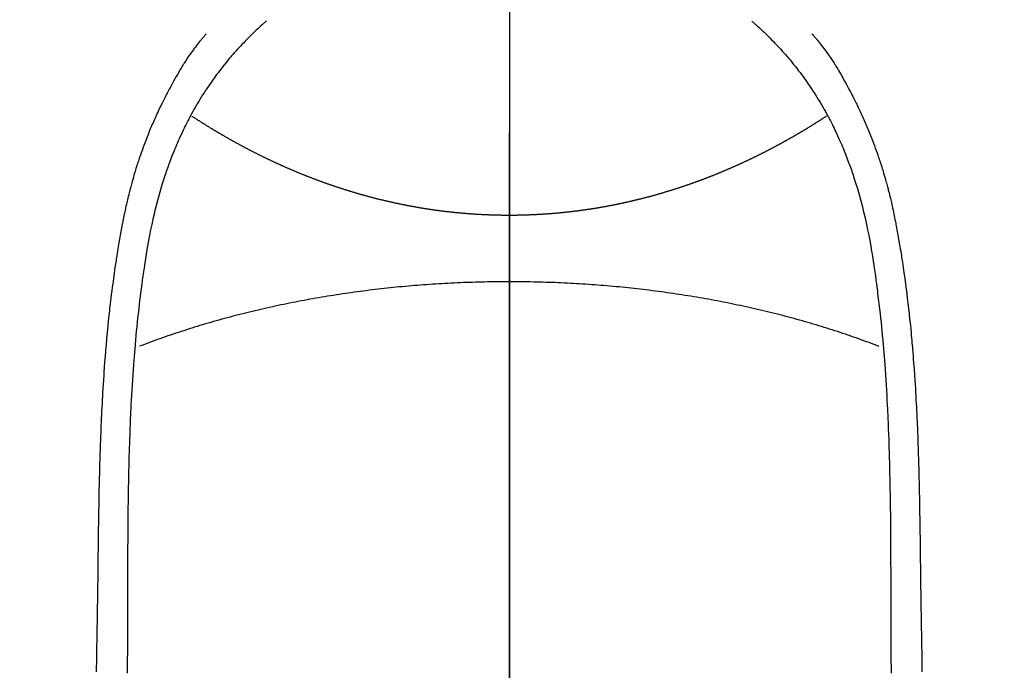
# Model space of a CAD drawing. Extents: x 0 to 26473, y -11033 to -2163.
# Drawn here: x 17466 to 17497, y -4052 to -4031 of the extents above; entities that cross this region are included whole.
import ezdxf

# ---------------------------------------------------------------- set-up
doc = ezdxf.new("R2010")
doc.units = 0
doc.header["$LTSCALE"] = 50
doc.header["$MEASUREMENT"] = 0
doc.linetypes.add('CENTER', pattern=[2, 1.25, -0.25, 0.25, -0.25])
doc.linetypes.add('CENTER2', pattern=[1.125, 0.75, -0.125, 0.125, -0.125])
doc.layers.get('0').update_dxf_attribs({"linetype": 'CONTINUOUS'})
for name, color, linetype in [('150-機器', 8, 'CONTINUOUS'), ('160-文字', 254, 'CONTINUOUS'), ('166-寸法B', 11, 'CONTINUOUS')]:
    doc.layers.add(name, color=color, linetype=linetype)
doc.styles.add('KH001', font='txt')
doc.dimstyles.new('KH1xx030', dxfattribs={"dimscale": 30, "dimtxt": 2, "dimasz": 0.6, "dimexe": 0.3, "dimexo": 1.2, "dimgap": 0.5, "dimtad": 3, "dimdec": 1, "dimdsep": 46, "dimlunit": 6, "dimtxsty": 'KH001', "dimblk": 'DOT', "dimcen": 1, "dimdle": 1, "dimclrd": 256, "dimclre": 256, "dimclrt": 256, "dimadec": 0, "dimazin": 0, "dimtfac": 1, "dimtdec": 1, "dimtix": 1, "dimtmove": 2, "dimatfit": 3, "dimldrblk": 'CLOSEDBLANK', "dimfxl": 1, "dimtolj": 1, "dimtzin": 0, "dimlwd": -1, "dimlwe": -1, "dimarcsym": 0})

# ---------------------------------------------------------------- blocks, each defined once
blk = doc.blocks.new('F402_H')
at = {"layer": '150-機器', "color": 161, "linetype": 'CENTER2'}
blk.add_line((0, 136.026), (0, -355.416), dxfattribs=at)
at = {"layer": '150-機器', "color": 13, "linetype": 'Continuous'}
for points in [[(-7.668, -29.198), (-7.683, -29.211), (-7.699, -29.225), (-7.714, -29.239), (-7.73, -29.253), (-7.75, -29.27), (-7.769, -29.288), (-7.789, -29.306), (-7.809, -29.323), (-7.855, -29.364), (-7.9, -29.406), (-7.944, -29.447), (-7.989, -29.489), (-8.023, -29.521), (-8.057, -29.554), (-8.091, -29.586), (-8.124, -29.619), (-8.182, -29.675), (-8.24, -29.732), (-8.296, -29.79), (-8.353, -29.848), (-8.398, -29.895), (-8.443, -29.942), (-8.488, -29.99), (-8.532, -30.038), (-8.584, -30.093), (-8.635, -30.149), (-8.685, -30.206), (-8.735, -30.263), (-8.771, -30.305), (-8.807, -30.347), (-8.842, -30.389), (-8.877, -30.432), (-8.934, -30.5), (-8.991, -30.57), (-9.047, -30.64), (-9.102, -30.71), (-9.149, -30.772), (-9.197, -30.834), (-9.243, -30.896), (-9.289, -30.959), (-9.322, -31.004), (-9.355, -31.05), (-9.387, -31.095), (-9.419, -31.141), (-9.456, -31.194), (-9.492, -31.247), (-9.528, -31.301), (-9.565, -31.354), (-9.572, -31.365), (-9.579, -31.375), (-9.586, -31.386), (-9.594, -31.397), (-9.639, -31.466), (-9.684, -31.537), (-9.728, -31.607), (-9.771, -31.678), (-9.799, -31.724), (-9.827, -31.771), (-9.854, -31.817), (-9.882, -31.864), (-9.92, -31.93), (-9.959, -31.997), (-9.996, -32.064), (-10.033, -32.132), (-10.048, -32.159), (-10.062, -32.186), (-10.077, -32.214), (-10.091, -32.241), (-10.123, -32.301), (-10.154, -32.361), (-10.185, -32.421), (-10.216, -32.481), (-10.244, -32.537), (-10.271, -32.593), (-10.298, -32.649), (-10.325, -32.706), (-10.358, -32.777), (-10.391, -32.849), (-10.424, -32.921), (-10.456, -32.994), (-10.483, -33.056), (-10.51, -33.119), (-10.537, -33.181), (-10.563, -33.244), (-10.587, -33.301), (-10.61, -33.359), (-10.633, -33.416), (-10.656, -33.473), (-10.678, -33.53), (-10.699, -33.587), (-10.72, -33.644), (-10.741, -33.701), (-10.76, -33.753), (-10.779, -33.806), (-10.798, -33.859), (-10.816, -33.911), (-10.834, -33.964), (-10.852, -34.016), (-10.87, -34.068), (-10.887, -34.121), (-10.908, -34.186), (-10.93, -34.252), (-10.95, -34.318), (-10.971, -34.384), (-11.006, -34.5), (-11.04, -34.615), (-11.072, -34.731), (-11.104, -34.848), (-11.135, -34.962), (-11.164, -35.076), (-11.193, -35.19), (-11.22, -35.305), (-11.259, -35.471), (-11.295, -35.639), (-11.33, -35.806), (-11.364, -35.974), (-11.385, -36.088), (-11.406, -36.202), (-11.427, -36.316), (-11.446, -36.43), (-11.47, -36.573), (-11.493, -36.716), (-11.515, -36.859), (-11.536, -37.002), (-11.555, -37.133), (-11.574, -37.264), (-11.592, -37.395), (-11.61, -37.527), (-11.619, -37.599), (-11.629, -37.672), (-11.638, -37.744), (-11.647, -37.817), (-11.667, -37.979), (-11.686, -38.141), (-11.705, -38.302), (-11.724, -38.464), (-11.739, -38.601), (-11.753, -38.738), (-11.767, -38.875), (-11.781, -39.012), (-11.794, -39.15), (-11.806, -39.289), (-11.819, -39.428), (-11.83, -39.566), (-11.841, -39.691), (-11.85, -39.815), (-11.86, -39.94), (-11.869, -40.064), (-11.881, -40.226), (-11.893, -40.387), (-11.904, -40.549), (-11.914, -40.71), (-11.924, -40.872), (-11.933, -41.034), (-11.942, -41.196), (-11.95, -41.358), (-11.955, -41.459), (-11.96, -41.561), (-11.965, -41.663), (-11.97, -41.765), (-11.977, -41.933), (-11.984, -42.101), (-11.99, -42.269), (-11.996, -42.437), (-12, -42.569), (-12.005, -42.701), (-12.009, -42.833), (-12.013, -42.965), (-12.02, -43.222), (-12.026, -43.478), (-12.031, -43.734), (-12.036, -43.991), (-12.039, -44.195), (-12.042, -44.399), (-12.045, -44.603), (-12.048, -44.807), (-12.049, -44.959), (-12.051, -45.111), (-12.052, -45.262), (-12.053, -45.414), (-12.054, -45.633), (-12.055, -45.853), (-12.056, -46.073), (-12.057, -46.292), (-12.057, -46.412), (-12.058, -46.531), (-12.058, -46.65), (-12.059, -46.769), (-12.059, -46.867), (-12.059, -46.966), (-12.059, -47.064), (-12.059, -47.162), (-12.059, -47.291), (-12.059, -47.421), (-12.059, -47.55), (-12.06, -47.679), (-12.06, -47.871), (-12.061, -48.062), (-12.061, -48.254), (-12.062, -48.446), (-12.062, -48.488), (-12.062, -48.531), (-12.062, -48.573), (-12.062, -48.615), (-12.062, -48.882), (-12.064, -49.149), (-12.066, -49.416), (-12.069, -49.684), (-12.07, -49.828)], [(7.666, -29.198), (7.682, -29.211), (7.697, -29.225), (7.713, -29.239), (7.728, -29.252), (7.748, -29.27), (7.768, -29.288), (7.788, -29.305), (7.808, -29.323), (7.853, -29.364), (7.898, -29.405), (7.943, -29.447), (7.987, -29.489), (8.022, -29.521), (8.056, -29.553), (8.089, -29.586), (8.123, -29.618), (8.181, -29.675), (8.238, -29.732), (8.295, -29.79), (8.351, -29.848), (8.397, -29.895), (8.442, -29.942), (8.487, -29.99), (8.531, -30.037), (8.582, -30.093), (8.633, -30.149), (8.684, -30.206), (8.733, -30.263), (8.769, -30.305), (8.805, -30.347), (8.841, -30.389), (8.876, -30.431), (8.933, -30.5), (8.989, -30.57), (9.045, -30.639), (9.1, -30.71), (9.148, -30.771), (9.195, -30.833), (9.242, -30.896), (9.288, -30.959), (9.321, -31.004), (9.353, -31.049), (9.386, -31.095), (9.418, -31.14), (9.454, -31.194), (9.491, -31.247), (9.527, -31.3), (9.563, -31.354), (9.571, -31.365), (9.578, -31.375), (9.585, -31.386), (9.592, -31.397), (9.638, -31.466), (9.682, -31.536), (9.726, -31.607), (9.77, -31.678), (9.798, -31.724), (9.825, -31.77), (9.853, -31.817), (9.88, -31.863), (9.919, -31.93), (9.957, -31.997), (9.995, -32.064), (10.032, -32.132), (10.047, -32.159), (10.061, -32.186), (10.075, -32.213), (10.09, -32.24), (10.121, -32.3), (10.153, -32.36), (10.184, -32.42), (10.215, -32.481), (10.242, -32.537), (10.27, -32.593), (10.297, -32.649), (10.323, -32.705), (10.357, -32.777), (10.39, -32.849), (10.423, -32.921), (10.455, -32.993), (10.482, -33.056), (10.509, -33.118), (10.535, -33.181), (10.562, -33.244), (10.585, -33.301), (10.609, -33.358), (10.632, -33.416), (10.654, -33.473), (10.676, -33.53), (10.698, -33.587), (10.719, -33.644), (10.74, -33.701), (10.759, -33.753), (10.778, -33.806), (10.797, -33.858), (10.815, -33.911), (10.833, -33.963), (10.851, -34.016), (10.868, -34.068), (10.886, -34.12), (10.907, -34.186), (10.928, -34.252), (10.949, -34.318), (10.97, -34.384), (11.004, -34.499), (11.038, -34.615), (11.071, -34.731), (11.103, -34.848), (11.133, -34.961), (11.163, -35.075), (11.191, -35.19), (11.219, -35.304), (11.257, -35.471), (11.294, -35.638), (11.329, -35.806), (11.362, -35.974), (11.384, -36.087), (11.405, -36.201), (11.426, -36.315), (11.445, -36.429), (11.469, -36.572), (11.492, -36.715), (11.514, -36.859), (11.535, -37.002), (11.554, -37.133), (11.573, -37.264), (11.591, -37.395), (11.609, -37.526), (11.618, -37.599), (11.628, -37.672), (11.637, -37.744), (11.646, -37.817), (11.666, -37.978), (11.685, -38.14), (11.704, -38.302), (11.723, -38.464), (11.737, -38.601), (11.752, -38.738), (11.766, -38.875), (11.779, -39.012), (11.793, -39.15), (11.805, -39.289), (11.817, -39.427), (11.829, -39.566), (11.839, -39.69), (11.849, -39.815), (11.859, -39.939), (11.868, -40.064), (11.88, -40.225), (11.892, -40.387), (11.903, -40.548), (11.913, -40.71), (11.923, -40.872), (11.932, -41.034), (11.941, -41.195), (11.949, -41.357), (11.954, -41.459), (11.959, -41.561), (11.964, -41.662), (11.969, -41.764), (11.976, -41.932), (11.983, -42.1), (11.989, -42.268), (11.995, -42.436), (11.999, -42.569), (12.004, -42.701), (12.008, -42.833), (12.012, -42.965), (12.019, -43.221), (12.025, -43.478), (12.03, -43.734), (12.035, -43.99), (12.038, -44.194), (12.041, -44.399), (12.044, -44.603), (12.047, -44.807), (12.048, -44.959), (12.05, -45.11), (12.051, -45.262), (12.052, -45.414), (12.053, -45.633), (12.054, -45.853), (12.055, -46.073), (12.056, -46.292), (12.056, -46.411), (12.057, -46.531), (12.057, -46.65), (12.058, -46.769), (12.058, -46.867), (12.058, -46.965), (12.058, -47.064), (12.058, -47.162), (12.058, -47.291), (12.058, -47.42), (12.058, -47.549), (12.059, -47.679), (12.059, -47.87), (12.06, -48.062), (12.06, -48.254), (12.061, -48.445), (12.061, -48.488), (12.061, -48.53), (12.061, -48.573), (12.061, -48.615), (12.061, -48.882), (12.063, -49.149), (12.065, -49.416), (12.068, -49.683), (12.069, -49.828)], [(-9.571, -29.603), (-9.582, -29.615), (-9.593, -29.628), (-9.604, -29.641), (-9.616, -29.654), (-9.634, -29.675), (-9.652, -29.697), (-9.67, -29.719), (-9.688, -29.74), (-9.703, -29.758), (-9.717, -29.775), (-9.731, -29.792), (-9.745, -29.809), (-9.779, -29.85), (-9.812, -29.892), (-9.845, -29.934), (-9.878, -29.976), (-9.914, -30.023), (-9.95, -30.07), (-9.985, -30.117), (-10.02, -30.165), (-10.085, -30.256), (-10.148, -30.348), (-10.209, -30.44), (-10.27, -30.533), (-10.284, -30.556), (-10.298, -30.578), (-10.313, -30.6), (-10.327, -30.623), (-10.356, -30.671), (-10.384, -30.718), (-10.412, -30.766), (-10.44, -30.815), (-10.481, -30.886), (-10.522, -30.957), (-10.563, -31.028), (-10.603, -31.1), (-10.649, -31.183), (-10.695, -31.267), (-10.74, -31.351), (-10.784, -31.436), (-10.809, -31.484), (-10.834, -31.531), (-10.859, -31.579), (-10.883, -31.627), (-10.904, -31.669), (-10.925, -31.711), (-10.946, -31.753), (-10.967, -31.795), (-10.985, -31.831), (-11.002, -31.867), (-11.019, -31.903), (-11.037, -31.94), (-11.064, -31.999), (-11.092, -32.058), (-11.119, -32.118), (-11.146, -32.177), (-11.151, -32.188), (-11.156, -32.198), (-11.161, -32.209), (-11.166, -32.22), (-11.189, -32.268), (-11.21, -32.317), (-11.232, -32.366), (-11.253, -32.415), (-11.275, -32.465), (-11.296, -32.514), (-11.317, -32.564), (-11.338, -32.614), (-11.359, -32.665), (-11.38, -32.716), (-11.4, -32.767), (-11.421, -32.818), (-11.453, -32.899), (-11.484, -32.98), (-11.516, -33.061), (-11.546, -33.142), (-11.574, -33.216), (-11.601, -33.291), (-11.627, -33.365), (-11.653, -33.44), (-11.668, -33.485), (-11.684, -33.53), (-11.699, -33.575), (-11.714, -33.62), (-11.73, -33.668), (-11.745, -33.716), (-11.761, -33.764), (-11.776, -33.812), (-11.791, -33.861), (-11.806, -33.911), (-11.821, -33.961), (-11.836, -34.011), (-11.855, -34.076), (-11.873, -34.142), (-11.892, -34.207), (-11.91, -34.272), (-11.922, -34.316), (-11.934, -34.359), (-11.946, -34.403), (-11.957, -34.446), (-11.966, -34.479), (-11.975, -34.512), (-11.983, -34.545), (-11.992, -34.579), (-12.006, -34.635), (-12.02, -34.692), (-12.034, -34.748), (-12.048, -34.805), (-12.059, -34.853), (-12.071, -34.901), (-12.082, -34.949), (-12.093, -34.996), (-12.107, -35.059), (-12.121, -35.122), (-12.134, -35.185), (-12.148, -35.248), (-12.16, -35.305), (-12.171, -35.362), (-12.183, -35.419), (-12.195, -35.476), (-12.202, -35.514), (-12.21, -35.552), (-12.217, -35.591), (-12.224, -35.629), (-12.235, -35.686), (-12.246, -35.743), (-12.256, -35.801), (-12.266, -35.858), (-12.288, -35.978), (-12.309, -36.098), (-12.33, -36.218), (-12.35, -36.338), (-12.362, -36.41), (-12.374, -36.481), (-12.385, -36.553), (-12.397, -36.625), (-12.405, -36.676), (-12.413, -36.727), (-12.421, -36.778), (-12.429, -36.829), (-12.455, -36.998), (-12.479, -37.168), (-12.503, -37.339), (-12.527, -37.509), (-12.542, -37.622), (-12.556, -37.736), (-12.571, -37.849), (-12.584, -37.963), (-12.594, -38.046), (-12.604, -38.13), (-12.614, -38.213), (-12.623, -38.297), (-12.631, -38.369), (-12.64, -38.441), (-12.647, -38.513), (-12.655, -38.585), (-12.668, -38.705), (-12.68, -38.825), (-12.692, -38.945), (-12.703, -39.065), (-12.711, -39.143), (-12.718, -39.222), (-12.725, -39.3), (-12.732, -39.379), (-12.738, -39.45), (-12.744, -39.521), (-12.75, -39.593), (-12.756, -39.664), (-12.765, -39.778), (-12.774, -39.892), (-12.783, -40.006), (-12.792, -40.12), (-12.797, -40.192), (-12.802, -40.263), (-12.807, -40.335), (-12.812, -40.407), (-12.821, -40.544), (-12.829, -40.681), (-12.838, -40.818), (-12.846, -40.955), (-12.852, -41.069), (-12.858, -41.183), (-12.865, -41.297), (-12.871, -41.41), (-12.877, -41.531), (-12.882, -41.651), (-12.888, -41.771), (-12.894, -41.891), (-12.897, -41.976), (-12.901, -42.06), (-12.904, -42.145), (-12.907, -42.229), (-12.912, -42.347), (-12.916, -42.466), (-12.92, -42.584), (-12.924, -42.702), (-12.927, -42.78), (-12.93, -42.858), (-12.932, -42.935), (-12.934, -43.013), (-12.937, -43.091), (-12.939, -43.169), (-12.941, -43.247), (-12.943, -43.325), (-12.945, -43.385), (-12.946, -43.445), (-12.948, -43.505), (-12.949, -43.565), (-12.951, -43.612), (-12.952, -43.66), (-12.953, -43.707), (-12.954, -43.754), (-12.956, -43.833), (-12.958, -43.911), (-12.96, -43.989), (-12.961, -44.067), (-12.962, -44.115), (-12.963, -44.162), (-12.964, -44.21), (-12.965, -44.257), (-12.967, -44.328), (-12.968, -44.399), (-12.969, -44.47), (-12.97, -44.541), (-12.972, -44.662), (-12.974, -44.783), (-12.976, -44.903), (-12.978, -45.024), (-12.98, -45.12), (-12.981, -45.216), (-12.983, -45.312), (-12.984, -45.408), (-12.985, -45.503), (-12.987, -45.599), (-12.988, -45.694), (-12.989, -45.79), (-12.99, -45.868), (-12.991, -45.947), (-12.992, -46.025), (-12.993, -46.104), (-12.994, -46.158), (-12.994, -46.212), (-12.995, -46.266), (-12.995, -46.32), (-12.996, -46.398), (-12.997, -46.475), (-12.998, -46.552), (-12.999, -46.63), (-13.002, -46.857), (-13.005, -47.084), (-13.008, -47.311), (-13.011, -47.538), (-13.012, -47.6), (-13.013, -47.661), (-13.013, -47.723), (-13.014, -47.785), (-13.017, -47.988), (-13.02, -48.191), (-13.024, -48.394), (-13.028, -48.597), (-13.031, -48.786), (-13.035, -48.974), (-13.038, -49.162), (-13.041, -49.35), (-13.043, -49.494), (-13.045, -49.638), (-13.047, -49.781)], [(9.569, -29.602), (9.581, -29.615), (9.592, -29.628), (9.603, -29.641), (9.614, -29.653), (9.633, -29.675), (9.651, -29.697), (9.669, -29.718), (9.687, -29.74), (9.701, -29.757), (9.715, -29.774), (9.73, -29.792), (9.744, -29.809), (9.777, -29.85), (9.811, -29.892), (9.844, -29.934), (9.876, -29.975), (9.913, -30.022), (9.949, -30.07), (9.984, -30.117), (10.019, -30.165), (10.083, -30.256), (10.146, -30.347), (10.208, -30.44), (10.268, -30.533), (10.283, -30.555), (10.297, -30.578), (10.311, -30.6), (10.325, -30.623), (10.354, -30.67), (10.383, -30.718), (10.411, -30.766), (10.439, -30.814), (10.48, -30.885), (10.521, -30.957), (10.561, -31.028), (10.602, -31.1), (10.648, -31.183), (10.693, -31.267), (10.738, -31.351), (10.783, -31.436), (10.808, -31.483), (10.833, -31.531), (10.857, -31.579), (10.882, -31.627), (10.903, -31.669), (10.924, -31.711), (10.945, -31.753), (10.966, -31.795), (10.983, -31.831), (11.001, -31.867), (11.018, -31.903), (11.035, -31.939), (11.063, -31.999), (11.09, -32.058), (11.118, -32.117), (11.145, -32.177), (11.15, -32.187), (11.155, -32.198), (11.16, -32.209), (11.165, -32.22), (11.187, -32.268), (11.209, -32.317), (11.23, -32.366), (11.252, -32.415), (11.273, -32.465), (11.295, -32.514), (11.316, -32.564), (11.337, -32.613), (11.358, -32.664), (11.378, -32.716), (11.399, -32.767), (11.419, -32.818), (11.451, -32.899), (11.483, -32.98), (11.514, -33.061), (11.545, -33.142), (11.572, -33.216), (11.599, -33.29), (11.626, -33.365), (11.652, -33.439), (11.667, -33.484), (11.682, -33.529), (11.698, -33.575), (11.713, -33.62), (11.728, -33.668), (11.744, -33.715), (11.759, -33.763), (11.774, -33.811), (11.79, -33.861), (11.805, -33.911), (11.82, -33.961), (11.834, -34.011), (11.853, -34.076), (11.872, -34.141), (11.891, -34.207), (11.909, -34.272), (11.921, -34.315), (11.933, -34.359), (11.944, -34.402), (11.956, -34.446), (11.965, -34.479), (11.974, -34.512), (11.982, -34.545), (11.991, -34.578), (12.005, -34.635), (12.019, -34.691), (12.033, -34.748), (12.047, -34.805), (12.058, -34.852), (12.069, -34.9), (12.081, -34.948), (12.092, -34.996), (12.106, -35.059), (12.119, -35.122), (12.133, -35.185), (12.146, -35.247), (12.158, -35.305), (12.17, -35.362), (12.182, -35.419), (12.193, -35.476), (12.201, -35.514), (12.208, -35.552), (12.216, -35.59), (12.223, -35.628), (12.234, -35.686), (12.244, -35.743), (12.255, -35.8), (12.265, -35.858), (12.286, -35.978), (12.308, -36.098), (12.328, -36.218), (12.349, -36.338), (12.361, -36.409), (12.373, -36.481), (12.384, -36.553), (12.396, -36.625), (12.404, -36.676), (12.412, -36.727), (12.42, -36.777), (12.428, -36.828), (12.453, -36.998), (12.478, -37.168), (12.502, -37.338), (12.525, -37.508), (12.54, -37.622), (12.555, -37.735), (12.569, -37.849), (12.583, -37.962), (12.593, -38.046), (12.603, -38.129), (12.613, -38.213), (12.622, -38.296), (12.63, -38.368), (12.638, -38.44), (12.646, -38.513), (12.654, -38.585), (12.667, -38.705), (12.679, -38.824), (12.69, -38.944), (12.702, -39.064), (12.709, -39.143), (12.717, -39.221), (12.724, -39.3), (12.731, -39.379), (12.737, -39.45), (12.743, -39.521), (12.749, -39.592), (12.755, -39.664), (12.764, -39.778), (12.773, -39.892), (12.782, -40.006), (12.791, -40.12), (12.796, -40.191), (12.801, -40.263), (12.806, -40.335), (12.811, -40.407), (12.82, -40.544), (12.828, -40.681), (12.837, -40.817), (12.845, -40.954), (12.851, -41.068), (12.857, -41.182), (12.864, -41.296), (12.869, -41.41), (12.876, -41.53), (12.881, -41.65), (12.887, -41.771), (12.892, -41.891), (12.896, -41.975), (12.9, -42.06), (12.903, -42.144), (12.906, -42.229), (12.911, -42.347), (12.915, -42.465), (12.919, -42.584), (12.923, -42.702), (12.926, -42.78), (12.928, -42.857), (12.931, -42.935), (12.933, -43.013), (12.936, -43.091), (12.938, -43.169), (12.94, -43.247), (12.942, -43.325), (12.944, -43.385), (12.945, -43.445), (12.947, -43.505), (12.948, -43.564), (12.95, -43.612), (12.951, -43.659), (12.952, -43.707), (12.953, -43.754), (12.955, -43.832), (12.957, -43.911), (12.959, -43.989), (12.96, -44.067), (12.961, -44.114), (12.962, -44.162), (12.963, -44.209), (12.964, -44.257), (12.966, -44.328), (12.967, -44.399), (12.968, -44.47), (12.969, -44.541), (12.971, -44.662), (12.973, -44.782), (12.975, -44.903), (12.977, -45.024), (12.979, -45.12), (12.98, -45.216), (12.982, -45.312), (12.983, -45.408), (12.984, -45.503), (12.986, -45.599), (12.987, -45.694), (12.988, -45.79), (12.989, -45.868), (12.99, -45.947), (12.991, -46.025), (12.992, -46.104), (12.993, -46.158), (12.993, -46.212), (12.994, -46.266), (12.994, -46.32), (12.995, -46.397), (12.996, -46.475), (12.997, -46.552), (12.998, -46.629), (13.001, -46.856), (13.004, -47.084), (13.007, -47.311), (13.01, -47.538), (13.011, -47.599), (13.012, -47.661), (13.012, -47.723), (13.013, -47.784), (13.016, -47.987), (13.02, -48.191), (13.023, -48.394), (13.027, -48.597), (13.03, -48.785), (13.034, -48.974), (13.037, -49.162), (13.04, -49.35), (13.042, -49.494), (13.044, -49.637), (13.046, -49.781)], [(0, -35.347), (-0.024, -35.347), (-0.048, -35.347), (-0.073, -35.347), (-0.097, -35.347), (-0.121, -35.347), (-0.146, -35.347), (-0.17, -35.347), (-0.194, -35.346), (-0.218, -35.346), (-0.243, -35.346), (-0.267, -35.345), (-0.291, -35.345), (-0.315, -35.344), (-0.338, -35.344), (-0.363, -35.344), (-0.387, -35.343), (-0.411, -35.342), (-0.435, -35.342), (-0.459, -35.341), (-0.483, -35.34), (-0.507, -35.34), (-0.531, -35.339), (-0.555, -35.338), (-0.579, -35.337), (-0.603, -35.337), (-0.627, -35.336), (-0.651, -35.335), (-0.675, -35.334), (-0.699, -35.333), (-0.722, -35.332), (-0.746, -35.331), (-0.77, -35.33), (-0.794, -35.329), (-0.818, -35.327), (-0.842, -35.326), (-0.866, -35.325), (-0.89, -35.324), (-0.913, -35.323), (-0.937, -35.321), (-0.961, -35.32), (-0.985, -35.319), (-1.009, -35.317), (-1.032, -35.316), (-1.056, -35.314), (-1.079, -35.313), (-1.103, -35.311), (-1.126, -35.31), (-1.15, -35.308), (-1.174, -35.306), (-1.197, -35.305), (-1.221, -35.303), (-1.245, -35.301), (-1.268, -35.299), (-1.292, -35.298), (-1.316, -35.296), (-1.339, -35.294), (-1.363, -35.292), (-1.386, -35.29), (-1.41, -35.288), (-1.434, -35.286), (-1.456, -35.284), (-1.48, -35.282), (-1.503, -35.28), (-1.527, -35.278), (-1.55, -35.276), (-1.574, -35.273), (-1.597, -35.271), (-1.621, -35.269), (-1.644, -35.267), (-1.667, -35.264), (-1.691, -35.262), (-1.714, -35.26), (-1.738, -35.257), (-1.761, -35.255), (-1.784, -35.252), (-1.808, -35.25), (-1.831, -35.247), (-1.853, -35.246), (-1.877, -35.243), (-1.9, -35.24), (-1.923, -35.238), (-1.947, -35.235), (-1.97, -35.232), (-1.993, -35.23), (-2.016, -35.227), (-2.039, -35.224), (-2.063, -35.221), (-2.086, -35.218), (-2.109, -35.215), (-2.132, -35.212), (-2.155, -35.209), (-2.179, -35.206), (-2.202, -35.203), (-2.224, -35.2), (-2.247, -35.197), (-2.27, -35.194), (-2.293, -35.191), (-2.316, -35.188), (-2.339, -35.184), (-2.362, -35.181), (-2.385, -35.178), (-2.408, -35.175), (-2.431, -35.171), (-2.454, -35.168), (-2.477, -35.165), (-2.5, -35.161), (-2.523, -35.158), (-2.546, -35.154), (-2.569, -35.151), (-2.591, -35.147), (-2.614, -35.144), (-2.637, -35.14), (-2.66, -35.136), (-2.683, -35.133), (-2.706, -35.129), (-2.728, -35.125), (-2.751, -35.121), (-2.774, -35.118), (-2.797, -35.114), (-2.82, -35.11), (-2.842, -35.106), (-2.865, -35.102), (-2.888, -35.098), (-2.911, -35.094), (-2.934, -35.09), (-2.956, -35.086), (-2.978, -35.082), (-3.001, -35.078), (-3.023, -35.074), (-3.046, -35.07), (-3.069, -35.066), (-3.091, -35.062), (-3.114, -35.057), (-3.137, -35.053), (-3.159, -35.049), (-3.182, -35.045), (-3.205, -35.04), (-3.227, -35.036), (-3.25, -35.031), (-3.272, -35.027), (-3.295, -35.023), (-3.317, -35.018), (-3.34, -35.014), (-3.361, -35.009), (-3.384, -35.004), (-3.406, -35), (-3.429, -34.995), (-3.451, -34.991), (-3.474, -34.986), (-3.496, -34.981), (-3.519, -34.976), (-3.541, -34.972), (-3.564, -34.967), (-3.586, -34.962), (-3.608, -34.957), (-3.631, -34.952), (-3.653, -34.947), (-3.675, -34.942), (-3.697, -34.938), (-3.718, -34.933), (-3.741, -34.928), (-3.763, -34.923), (-3.785, -34.918), (-3.807, -34.912), (-3.829, -34.907), (-3.851, -34.902), (-3.873, -34.897), (-3.895, -34.892), (-3.917, -34.887), (-3.939, -34.882), (-3.96, -34.876), (-3.982, -34.871), (-4.004, -34.867), (-4.026, -34.862), (-4.047, -34.856), (-4.069, -34.851), (-4.091, -34.846), (-4.111, -34.84), (-4.133, -34.835), (-4.155, -34.83), (-4.176, -34.824), (-4.198, -34.819), (-4.219, -34.813), (-4.24, -34.808), (-4.262, -34.802), (-4.283, -34.797), (-4.305, -34.791), (-4.326, -34.786), (-4.347, -34.78), (-4.368, -34.774), (-4.39, -34.769), (-4.411, -34.763), (-4.432, -34.757), (-4.453, -34.752), (-4.473, -34.746), (-4.494, -34.74), (-4.516, -34.734), (-4.537, -34.729), (-4.558, -34.723), (-4.579, -34.717), (-4.6, -34.711), (-4.62, -34.705), (-4.641, -34.7), (-4.662, -34.694), (-4.683, -34.688), (-4.704, -34.682), (-4.725, -34.676), (-4.745, -34.67), (-4.766, -34.664), (-4.787, -34.658), (-4.808, -34.652), (-4.828, -34.646), (-4.848, -34.64), (-4.869, -34.634), (-4.889, -34.627), (-4.91, -34.621), (-4.93, -34.615), (-4.951, -34.609), (-4.971, -34.603), (-4.992, -34.597), (-5.012, -34.59), (-5.032, -34.584), (-5.053, -34.578), (-5.073, -34.572), (-5.093, -34.565), (-5.114, -34.559), (-5.134, -34.553), (-5.154, -34.546), (-5.174, -34.54), (-5.195, -34.534), (-5.215, -34.527), (-5.234, -34.521), (-5.254, -34.514), (-5.274, -34.508), (-5.294, -34.501), (-5.314, -34.495), (-5.334, -34.489), (-5.354, -34.483), (-5.374, -34.476), (-5.394, -34.47), (-5.414, -34.463), (-5.434, -34.456), (-5.454, -34.45), (-5.474, -34.443), (-5.494, -34.437), (-5.513, -34.43), (-5.533, -34.423), (-5.553, -34.417), (-5.573, -34.41), (-5.592, -34.403), (-5.611, -34.396), (-5.631, -34.39), (-5.65, -34.383), (-5.67, -34.376), (-5.69, -34.369), (-5.709, -34.362), (-5.729, -34.355), (-5.748, -34.349), (-5.768, -34.342), (-5.787, -34.335), (-5.807, -34.328), (-5.826, -34.321), (-5.845, -34.314), (-5.865, -34.307), (-5.884, -34.3), (-5.904, -34.293), (-5.923, -34.286), (-5.942, -34.279), (-5.961, -34.272), (-5.98, -34.265), (-5.999, -34.258), (-6.018, -34.251), (-6.037, -34.244), (-6.056, -34.236), (-6.075, -34.229), (-6.095, -34.222), (-6.114, -34.215), (-6.133, -34.208), (-6.152, -34.201), (-6.171, -34.193), (-6.19, -34.186), (-6.209, -34.179), (-6.228, -34.172), (-6.247, -34.164), (-6.266, -34.157), (-6.284, -34.15), (-6.303, -34.142), (-6.322, -34.135), (-6.341, -34.128), (-6.359, -34.12), (-6.378, -34.114), (-6.396, -34.106), (-6.415, -34.099), (-6.434, -34.091), (-6.453, -34.084), (-6.471, -34.077), (-6.49, -34.069), (-6.509, -34.062), (-6.527, -34.054), (-6.546, -34.047), (-6.564, -34.039), (-6.583, -34.031), (-6.601, -34.024), (-6.62, -34.016), (-6.638, -34.009), (-6.657, -34.001), (-6.675, -33.993), (-6.694, -33.986), (-6.712, -33.978), (-6.731, -33.97), (-6.748, -33.963), (-6.766, -33.955), (-6.785, -33.947), (-6.803, -33.94), (-6.821, -33.932), (-6.839, -33.924), (-6.858, -33.916), (-6.876, -33.909), (-6.894, -33.901), (-6.912, -33.893), (-6.93, -33.885), (-6.949, -33.877), (-6.967, -33.869), (-6.985, -33.862), (-7.003, -33.854), (-7.021, -33.846), (-7.039, -33.838), (-7.057, -33.83), (-7.075, -33.822), (-7.093, -33.814), (-7.11, -33.806), (-7.128, -33.798), (-7.146, -33.79), (-7.164, -33.782), (-7.182, -33.774), (-7.2, -33.766), (-7.218, -33.758), (-7.235, -33.75), (-7.253, -33.742), (-7.271, -33.735), (-7.289, -33.727), (-7.307, -33.719), (-7.324, -33.71), (-7.342, -33.702), (-7.36, -33.694), (-7.378, -33.686), (-7.395, -33.678), (-7.413, -33.67), (-7.431, -33.661), (-7.448, -33.653), (-7.466, -33.645), (-7.483, -33.637), (-7.5, -33.628), (-7.518, -33.62), (-7.535, -33.612), (-7.553, -33.604), (-7.57, -33.595), (-7.588, -33.587), (-7.605, -33.579), (-7.623, -33.57), (-7.64, -33.562), (-7.657, -33.554), (-7.675, -33.545), (-7.692, -33.537), (-7.71, -33.528), (-7.727, -33.52), (-7.744, -33.511), (-7.761, -33.503), (-7.779, -33.495), (-7.796, -33.486), (-7.813, -33.478), (-7.83, -33.469), (-7.848, -33.461), (-7.864, -33.452), (-7.881, -33.444), (-7.898, -33.435), (-7.915, -33.427), (-7.932, -33.418), (-7.949, -33.409), (-7.967, -33.401), (-7.984, -33.392), (-8.001, -33.384), (-8.018, -33.375), (-8.035, -33.366), (-8.052, -33.359), (-8.069, -33.35), (-8.085, -33.342), (-8.102, -33.333), (-8.119, -33.324), (-8.136, -33.316), (-8.153, -33.307), (-8.17, -33.298), (-8.187, -33.289), (-8.203, -33.281), (-8.22, -33.272), (-8.237, -33.263), (-8.253, -33.254), (-8.269, -33.246), (-8.286, -33.237), (-8.303, -33.228), (-8.319, -33.219), (-8.336, -33.211), (-8.353, -33.202), (-8.369, -33.193), (-8.386, -33.184), (-8.402, -33.175), (-8.419, -33.166), (-8.435, -33.158), (-8.452, -33.149), (-8.468, -33.14), (-8.485, -33.131), (-8.501, -33.122), (-8.518, -33.113), (-8.534, -33.104), (-8.55, -33.095), (-8.567, -33.086), (-8.583, -33.078), (-8.599, -33.069), (-8.616, -33.06), (-8.631, -33.051), (-8.647, -33.042), (-8.664, -33.033), (-8.68, -33.024), (-8.696, -33.015), (-8.712, -33.006), (-8.728, -32.997), (-8.744, -32.988), (-8.76, -32.98), (-8.777, -32.971), (-8.793, -32.962), (-8.809, -32.953), (-8.825, -32.944), (-8.841, -32.935), (-8.857, -32.926), (-8.873, -32.916), (-8.889, -32.907), (-8.904, -32.898), (-8.92, -32.889), (-8.936, -32.88), (-8.952, -32.871), (-8.968, -32.862), (-8.984, -32.853), (-8.999, -32.844), (-9.014, -32.835), (-9.03, -32.825), (-9.046, -32.816), (-9.061, -32.807), (-9.077, -32.798), (-9.093, -32.789), (-9.109, -32.78), (-9.124, -32.771), (-9.14, -32.761), (-9.155, -32.752), (-9.171, -32.743), (-9.186, -32.734), (-9.202, -32.725), (-9.218, -32.715), (-9.233, -32.706), (-9.249, -32.697), (-9.264, -32.688), (-9.279, -32.678), (-9.295, -32.669), (-9.31, -32.66), (-9.326, -32.651), (-9.341, -32.641), (-9.356, -32.632), (-9.371, -32.623), (-9.386, -32.614), (-9.401, -32.605), (-9.417, -32.596), (-9.432, -32.587), (-9.447, -32.577), (-9.462, -32.568), (-9.478, -32.559), (-9.493, -32.549), (-9.508, -32.54), (-9.523, -32.531), (-9.538, -32.521), (-9.553, -32.512), (-9.568, -32.502), (-9.584, -32.493), (-9.599, -32.484), (-9.614, -32.474), (-9.629, -32.465), (-9.644, -32.456), (-9.659, -32.446), (-9.674, -32.437), (-9.689, -32.427), (-9.704, -32.418), (-9.718, -32.408), (-9.733, -32.399), (-9.748, -32.39), (-9.762, -32.38), (-9.777, -32.371), (-9.792, -32.361), (-9.807, -32.352), (-9.821, -32.342), (-9.836, -32.333), (-9.851, -32.323), (-9.866, -32.314), (-9.88, -32.304), (-9.895, -32.295), (-9.91, -32.285), (-9.925, -32.276), (-9.939, -32.266), (-9.954, -32.257), (-9.969, -32.247), (-9.983, -32.238), (-9.998, -32.229), (-10.012, -32.219), (-10.027, -32.21)], [(10.033, -32.206), (10.02, -32.214), (10.007, -32.223), (9.994, -32.231), (9.982, -32.238), (9.969, -32.247), (9.956, -32.255), (9.943, -32.264), (9.93, -32.272), (9.917, -32.281), (9.904, -32.289), (9.891, -32.297), (9.878, -32.306), (9.865, -32.314), (9.852, -32.323), (9.84, -32.331), (9.827, -32.339), (9.814, -32.348), (9.801, -32.356), (9.788, -32.364), (9.774, -32.373), (9.761, -32.381), (9.748, -32.389), (9.735, -32.398), (9.722, -32.406), (9.709, -32.414), (9.695, -32.423), (9.682, -32.431), (9.669, -32.439), (9.656, -32.448), (9.643, -32.456), (9.629, -32.464), (9.616, -32.473), (9.603, -32.481), (9.589, -32.489), (9.576, -32.498), (9.563, -32.506), (9.549, -32.514), (9.536, -32.522), (9.523, -32.531), (9.509, -32.539), (9.496, -32.547), (9.482, -32.555), (9.47, -32.564), (9.457, -32.572), (9.443, -32.58), (9.43, -32.588), (9.416, -32.597), (9.403, -32.605), (9.389, -32.612), (9.376, -32.62), (9.362, -32.628), (9.348, -32.637), (9.335, -32.645), (9.321, -32.653), (9.308, -32.661), (9.294, -32.669), (9.28, -32.678), (9.267, -32.686), (9.253, -32.694), (9.239, -32.702), (9.226, -32.71), (9.212, -32.718), (9.198, -32.727), (9.185, -32.735), (9.171, -32.743), (9.157, -32.751), (9.143, -32.759), (9.129, -32.767), (9.116, -32.775), (9.102, -32.783), (9.089, -32.792), (9.075, -32.8), (9.061, -32.808), (9.047, -32.816), (9.033, -32.824), (9.02, -32.832), (9.006, -32.84), (8.992, -32.848), (8.978, -32.856), (8.964, -32.864), (8.95, -32.872), (8.936, -32.88), (8.922, -32.888), (8.908, -32.896), (8.894, -32.904), (8.879, -32.912), (8.865, -32.92), (8.851, -32.928), (8.837, -32.936), (8.823, -32.944), (8.809, -32.952), (8.795, -32.96), (8.781, -32.968), (8.766, -32.976), (8.752, -32.984), (8.738, -32.991), (8.724, -32.999), (8.71, -33.007), (8.696, -33.015), (8.682, -33.023), (8.667, -33.031), (8.653, -33.039), (8.639, -33.047), (8.624, -33.055), (8.61, -33.063), (8.596, -33.071), (8.581, -33.079), (8.567, -33.086), (8.552, -33.094), (8.538, -33.102), (8.523, -33.11), (8.509, -33.118), (8.494, -33.126), (8.48, -33.134), (8.465, -33.141), (8.451, -33.149), (8.436, -33.157), (8.421, -33.165), (8.407, -33.173), (8.392, -33.181), (8.378, -33.188), (8.363, -33.196), (8.348, -33.204), (8.334, -33.212), (8.32, -33.22), (8.305, -33.227), (8.29, -33.235), (8.275, -33.243), (8.261, -33.251), (8.246, -33.258), (8.231, -33.266), (8.216, -33.274), (8.201, -33.282), (8.186, -33.289), (8.172, -33.297), (8.157, -33.305), (8.142, -33.313), (8.127, -33.32), (8.112, -33.328), (8.097, -33.336), (8.082, -33.343), (8.067, -33.351), (8.052, -33.359), (8.037, -33.365), (8.021, -33.373), (8.006, -33.381), (7.991, -33.388), (7.976, -33.396), (7.962, -33.404), (7.947, -33.411), (7.931, -33.419), (7.916, -33.426), (7.901, -33.434), (7.886, -33.442), (7.87, -33.449), (7.855, -33.457), (7.84, -33.464), (7.825, -33.472), (7.809, -33.48), (7.794, -33.487), (7.778, -33.495), (7.763, -33.502), (7.748, -33.51), (7.732, -33.517), (7.717, -33.525), (7.701, -33.532), (7.686, -33.54), (7.67, -33.547), (7.655, -33.555), (7.639, -33.562), (7.624, -33.57), (7.608, -33.577), (7.593, -33.584), (7.578, -33.592), (7.562, -33.599), (7.547, -33.607), (7.531, -33.614), (7.515, -33.622), (7.5, -33.629), (7.484, -33.636), (7.468, -33.644), (7.453, -33.651), (7.437, -33.658), (7.421, -33.666), (7.405, -33.673), (7.39, -33.68), (7.374, -33.688), (7.358, -33.695), (7.342, -33.702), (7.326, -33.709), (7.31, -33.717), (7.295, -33.724), (7.279, -33.731), (7.263, -33.738), (7.247, -33.745), (7.231, -33.752), (7.215, -33.759), (7.2, -33.766), (7.184, -33.773), (7.168, -33.781), (7.152, -33.788), (7.136, -33.795), (7.12, -33.802), (7.104, -33.809), (7.088, -33.816), (7.072, -33.823), (7.056, -33.83), (7.04, -33.837), (7.024, -33.845), (7.007, -33.852), (6.991, -33.859), (6.975, -33.866), (6.959, -33.873), (6.943, -33.88), (6.927, -33.887), (6.91, -33.894), (6.894, -33.901), (6.878, -33.908), (6.862, -33.915), (6.845, -33.922), (6.83, -33.928), (6.814, -33.935), (6.797, -33.942), (6.781, -33.949), (6.765, -33.956), (6.748, -33.963), (6.732, -33.97), (6.715, -33.977), (6.699, -33.983), (6.683, -33.99), (6.666, -33.997), (6.65, -34.004), (6.633, -34.011), (6.617, -34.017), (6.6, -34.024), (6.584, -34.031), (6.567, -34.038), (6.55, -34.045), (6.534, -34.051), (6.517, -34.058), (6.501, -34.065), (6.484, -34.071), (6.467, -34.078), (6.452, -34.085), (6.435, -34.091), (6.418, -34.098), (6.402, -34.105), (6.385, -34.111), (6.368, -34.117), (6.351, -34.123), (6.335, -34.13), (6.318, -34.137), (6.301, -34.143), (6.284, -34.15), (6.267, -34.156), (6.25, -34.163), (6.234, -34.169), (6.217, -34.176), (6.2, -34.182), (6.183, -34.189), (6.166, -34.195), (6.149, -34.202), (6.132, -34.208), (6.115, -34.214), (6.098, -34.221), (6.081, -34.227), (6.065, -34.234), (6.048, -34.24), (6.031, -34.246), (6.014, -34.253), (5.996, -34.259), (5.979, -34.265), (5.962, -34.272), (5.945, -34.278), (5.928, -34.284), (5.91, -34.29), (5.893, -34.297), (5.876, -34.303), (5.859, -34.309), (5.841, -34.315), (5.824, -34.321), (5.807, -34.328), (5.79, -34.334), (5.772, -34.34), (5.755, -34.346), (5.737, -34.352), (5.72, -34.358), (5.704, -34.364), (5.686, -34.371), (5.669, -34.377), (5.651, -34.383), (5.634, -34.389), (5.616, -34.395), (5.599, -34.401), (5.581, -34.407), (5.563, -34.413), (5.546, -34.419), (5.528, -34.425), (5.511, -34.431), (5.493, -34.437), (5.475, -34.443), (5.458, -34.449), (5.44, -34.454), (5.422, -34.46), (5.404, -34.466), (5.387, -34.472), (5.369, -34.478), (5.351, -34.484), (5.333, -34.49), (5.316, -34.494), (5.299, -34.5), (5.281, -34.506), (5.263, -34.512), (5.245, -34.517), (5.227, -34.523), (5.209, -34.529), (5.191, -34.535), (5.173, -34.54), (5.155, -34.546), (5.137, -34.552), (5.119, -34.557), (5.101, -34.563), (5.083, -34.568), (5.065, -34.574), (5.047, -34.58), (5.028, -34.585), (5.01, -34.591), (4.992, -34.596), (4.974, -34.602), (4.956, -34.607), (4.938, -34.613), (4.92, -34.618), (4.902, -34.624), (4.883, -34.629), (4.865, -34.635), (4.847, -34.64), (4.828, -34.646), (4.81, -34.651), (4.792, -34.656), (4.773, -34.662), (4.755, -34.667), (4.736, -34.672), (4.718, -34.678), (4.699, -34.683), (4.681, -34.688), (4.662, -34.694), (4.644, -34.699), (4.625, -34.704), (4.606, -34.709), (4.588, -34.714), (4.57, -34.72), (4.551, -34.725), (4.533, -34.73), (4.514, -34.735), (4.495, -34.74), (4.476, -34.745), (4.458, -34.75), (4.439, -34.756), (4.42, -34.761), (4.401, -34.766), (4.382, -34.771), (4.363, -34.776), (4.344, -34.781), (4.325, -34.786), (4.306, -34.791), (4.287, -34.796), (4.268, -34.801), (4.249, -34.805), (4.23, -34.81), (4.211, -34.815), (4.193, -34.82), (4.174, -34.825), (4.155, -34.83), (4.136, -34.835), (4.116, -34.839), (4.097, -34.844), (4.078, -34.849), (4.059, -34.854), (4.039, -34.858), (4.02, -34.863), (4.001, -34.868), (3.981, -34.871), (3.962, -34.876), (3.942, -34.881), (3.923, -34.885), (3.904, -34.89), (3.884, -34.895), (3.865, -34.899), (3.845, -34.904), (3.825, -34.908), (3.807, -34.913), (3.787, -34.917), (3.768, -34.922), (3.748, -34.926), (3.728, -34.93), (3.709, -34.935), (3.689, -34.939), (3.669, -34.944), (3.65, -34.948), (3.63, -34.952), (3.61, -34.957), (3.591, -34.961), (3.571, -34.965), (3.551, -34.969), (3.531, -34.974), (3.511, -34.978), (3.491, -34.982), (3.472, -34.986), (3.452, -34.99), (3.433, -34.994), (3.413, -34.999), (3.393, -35.003), (3.373, -35.007), (3.353, -35.011), (3.333, -35.015), (3.313, -35.019), (3.293, -35.023), (3.273, -35.027), (3.253, -35.031), (3.233, -35.035), (3.213, -35.038), (3.193, -35.042), (3.173, -35.046), (3.153, -35.05), (3.133, -35.054), (3.113, -35.058), (3.092, -35.061), (3.072, -35.065), (3.053, -35.069), (3.033, -35.072), (3.013, -35.076), (2.993, -35.08), (2.972, -35.083), (2.952, -35.087), (2.932, -35.091), (2.912, -35.094), (2.892, -35.098), (2.871, -35.101), (2.851, -35.105), (2.831, -35.108), (2.81, -35.112), (2.79, -35.115), (2.77, -35.118), (2.75, -35.122), (2.729, -35.125), (2.709, -35.128), (2.689, -35.132), (2.669, -35.135), (2.649, -35.138), (2.629, -35.141), (2.608, -35.145), (2.588, -35.148), (2.567, -35.151), (2.547, -35.154), (2.527, -35.157), (2.506, -35.16), (2.486, -35.163), (2.465, -35.166), (2.445, -35.169), (2.424, -35.172), (2.404, -35.175), (2.383, -35.178), (2.363, -35.181), (2.342, -35.184), (2.322, -35.187), (2.302, -35.19), (2.282, -35.193), (2.261, -35.195), (2.241, -35.198), (2.22, -35.201), (2.199, -35.204), (2.179, -35.206), (2.158, -35.209), (2.138, -35.212), (2.117, -35.214), (2.096, -35.217), (2.076, -35.219), (2.055, -35.222), (2.034, -35.225), (2.014, -35.227), (1.993, -35.229), (1.972, -35.232), (1.951, -35.234), (1.932, -35.237), (1.911, -35.239), (1.89, -35.242), (1.869, -35.244), (1.849, -35.246), (1.828, -35.247), (1.807, -35.25), (1.786, -35.252), (1.765, -35.254), (1.744, -35.256), (1.723, -35.259), (1.703, -35.261), (1.682, -35.263), (1.661, -35.265), (1.64, -35.267), (1.619, -35.269), (1.598, -35.271), (1.577, -35.273), (1.557, -35.275), (1.536, -35.277), (1.515, -35.279), (1.494, -35.281), (1.473, -35.283), (1.452, -35.284), (1.431, -35.286), (1.41, -35.288), (1.389, -35.29), (1.368, -35.291), (1.347, -35.293), (1.325, -35.295), (1.304, -35.297), (1.283, -35.298), (1.262, -35.3), (1.241, -35.301), (1.22, -35.303), (1.198, -35.304), (1.178, -35.306), (1.157, -35.307), (1.136, -35.309), (1.114, -35.31), (1.093, -35.312), (1.072, -35.313), (1.051, -35.314), (1.029, -35.316), (1.008, -35.317), (0.987, -35.318), (0.965, -35.32), (0.944, -35.321), (0.923, -35.322), (0.901, -35.323), (0.88, -35.324), (0.858, -35.325), (0.837, -35.326), (0.815, -35.327), (0.795, -35.329), (0.774, -35.33), (0.752, -35.33), (0.731, -35.331), (0.709, -35.332), (0.688, -35.333), (0.666, -35.334), (0.645, -35.335), (0.623, -35.336), (0.602, -35.337), (0.58, -35.337), (0.559, -35.338), (0.537, -35.339), (0.516, -35.339), (0.494, -35.34), (0.473, -35.341), (0.451, -35.341), (0.429, -35.342), (0.409, -35.342), (0.387, -35.343), (0.366, -35.343), (0.344, -35.344), (0.323, -35.344), (0.301, -35.345), (0.28, -35.345), (0.258, -35.345), (0.236, -35.346), (0.215, -35.346), (0.193, -35.346), (0.172, -35.347), (0.15, -35.347), (0.129, -35.347), (0.107, -35.347), (0.086, -35.347), (0.064, -35.347), (0.043, -35.347), (0.022, -35.347), (0, -35.347)], [(0, -37.446), (-0.097, -37.446), (-0.194, -37.447), (-0.291, -37.447), (-0.387, -37.448), (-0.484, -37.45), (-0.581, -37.451), (-0.678, -37.453), (-0.774, -37.455), (-0.871, -37.457), (-0.968, -37.459), (-1.065, -37.462), (-1.161, -37.465), (-1.258, -37.468), (-1.355, -37.472), (-1.452, -37.475), (-1.548, -37.479), (-1.644, -37.483), (-1.741, -37.488), (-1.837, -37.493), (-1.934, -37.498), (-2.03, -37.503), (-2.127, -37.508), (-2.223, -37.513), (-2.319, -37.519), (-2.416, -37.526), (-2.512, -37.532), (-2.607, -37.539), (-2.704, -37.546), (-2.8, -37.553), (-2.896, -37.561), (-2.991, -37.569), (-3.087, -37.577), (-3.183, -37.585), (-3.279, -37.594), (-3.374, -37.603), (-3.47, -37.612), (-3.566, -37.621), (-3.661, -37.631), (-3.756, -37.641), (-3.851, -37.651), (-3.947, -37.661), (-4.042, -37.672), (-4.136, -37.683), (-4.231, -37.694), (-4.326, -37.705), (-4.421, -37.717), (-4.515, -37.729), (-4.61, -37.741), (-4.705, -37.753), (-4.799, -37.766), (-4.893, -37.779), (-4.987, -37.792), (-5.081, -37.805), (-5.175, -37.819), (-5.268, -37.833), (-5.362, -37.847), (-5.456, -37.861), (-5.55, -37.876), (-5.642, -37.89), (-5.736, -37.905), (-5.829, -37.92), (-5.922, -37.936), (-6.014, -37.952), (-6.107, -37.968), (-6.2, -37.984), (-6.293, -38.001), (-6.384, -38.018), (-6.477, -38.035), (-6.569, -38.052), (-6.661, -38.07), (-6.752, -38.087), (-6.844, -38.106), (-6.936, -38.124), (-7.027, -38.142), (-7.117, -38.161), (-7.209, -38.18), (-7.3, -38.2), (-7.391, -38.219), (-7.481, -38.239), (-7.571, -38.259), (-7.662, -38.278), (-7.752, -38.299), (-7.842, -38.319), (-7.931, -38.34), (-8.021, -38.362), (-8.11, -38.383), (-8.2, -38.405), (-8.288, -38.427), (-8.377, -38.449), (-8.466, -38.471), (-8.555, -38.494), (-8.642, -38.517), (-8.731, -38.54), (-8.819, -38.563), (-8.907, -38.587), (-8.994, -38.61), (-9.081, -38.634), (-9.168, -38.658), (-9.256, -38.682), (-9.343, -38.707), (-9.428, -38.732), (-9.515, -38.757), (-9.601, -38.782), (-9.688, -38.808), (-9.773, -38.834), (-9.858, -38.86), (-9.944, -38.886), (-10.029, -38.913), (-10.114, -38.94), (-10.198, -38.967), (-10.283, -38.994), (-10.367, -39.02), (-10.452, -39.048), (-10.535, -39.076), (-10.618, -39.104), (-10.702, -39.132), (-10.785, -39.161), (-10.869, -39.19), (-10.95, -39.219), (-11.033, -39.248), (-11.115, -39.278), (-11.198, -39.307), (-11.279, -39.337), (-11.36, -39.367), (-11.442, -39.396), (-11.523, -39.427), (-11.604, -39.458), (-11.684, -39.489)], [(11.698, -39.494), (11.617, -39.463), (11.536, -39.432), (11.455, -39.402), (11.373, -39.372), (11.293, -39.342), (11.211, -39.312), (11.128, -39.282), (11.046, -39.253), (10.964, -39.223), (10.881, -39.194), (10.798, -39.165), (10.715, -39.137), (10.631, -39.108), (10.548, -39.08), (10.464, -39.052), (10.38, -39.025), (10.295, -38.998), (10.211, -38.971), (10.126, -38.944), (10.041, -38.917), (9.956, -38.89), (9.87, -38.864), (9.785, -38.838), (9.699, -38.812), (9.613, -38.786), (9.526, -38.76), (9.441, -38.735), (9.354, -38.71), (9.267, -38.685), (9.179, -38.661), (9.093, -38.638), (9.005, -38.613), (8.917, -38.59), (8.829, -38.566), (8.741, -38.543), (8.654, -38.519), (8.565, -38.496), (8.476, -38.474), (8.387, -38.451), (8.299, -38.429), (8.21, -38.407), (8.12, -38.385), (8.03, -38.364), (7.942, -38.343), (7.852, -38.322), (7.761, -38.301), (7.671, -38.28), (7.581, -38.261), (7.491, -38.241), (7.4, -38.221), (7.309, -38.202), (7.218, -38.182), (7.127, -38.163), (7.036, -38.144), (6.944, -38.126), (6.852, -38.107), (6.761, -38.089), (6.669, -38.071), (6.577, -38.054), (6.485, -38.036), (6.393, -38.019), (6.301, -38.002), (6.208, -37.986), (6.115, -37.969), (6.023, -37.953), (5.93, -37.937), (5.836, -37.921), (5.743, -37.906), (5.65, -37.891), (5.557, -37.877), (5.463, -37.862), (5.369, -37.848), (5.276, -37.834), (5.182, -37.82), (5.088, -37.806), (4.993, -37.793), (4.9, -37.779), (4.805, -37.767), (4.71, -37.754), (4.616, -37.741), (4.522, -37.729), (4.427, -37.717), (4.332, -37.706), (4.237, -37.694), (4.142, -37.683), (4.047, -37.672), (3.952, -37.662), (3.856, -37.651), (3.761, -37.641), (3.666, -37.631), (3.57, -37.622), (3.474, -37.612), (3.379, -37.603), (3.283, -37.594), (3.187, -37.586), (3.091, -37.577), (2.996, -37.569), (2.9, -37.561), (2.803, -37.554), (2.707, -37.546), (2.611, -37.539), (2.515, -37.532), (2.418, -37.526), (2.322, -37.52), (2.226, -37.514), (2.13, -37.508), (2.033, -37.503), (1.936, -37.498), (1.84, -37.493), (1.743, -37.488), (1.646, -37.484), (1.55, -37.479), (1.454, -37.475), (1.357, -37.472), (1.259, -37.468), (1.163, -37.465), (1.066, -37.462), (0.969, -37.459), (0.872, -37.457), (0.776, -37.455), (0.679, -37.453), (0.582, -37.451), (0.484, -37.45), (0.388, -37.448), (0.291, -37.447), (0.194, -37.447), (0.097, -37.446), (0, -37.446)]]:
    blk.add_lwpolyline(points, dxfattribs=at)
blk = doc.blocks.new('_ClosedBlank')
at = {"color": 0, "linetype": 'ByBlock', "lineweight": -2}
for p, q in [((-1, 0.1667), (0, 0)), ((-1, 0.1667), (-1, -0.1667)), ((0, 0), (-1, -0.1667))]:
    blk.add_line(p, q, dxfattribs=at)
blk = doc.blocks.new('_Dot')
at = {"color": 0, "linetype": 'ByBlock', "lineweight": -2}
blk.add_line((-0.5, 0), (-1, 0), dxfattribs=at)
at = {"color": 0, "linetype": 'ByBlock', "const_width": 0.5}
blk.add_lwpolyline([(-0.25, 0, 1), (0.25, 0, 1)], format="xyb", close=True, dxfattribs=at)

msp = doc.modelspace()

# ---------------------------------------------------------------- linework, layer by layer
at = {"layer": '166-寸法B', "linetype": 'CENTER'}
msp.add_line((17481.178, -3889.702), (17481.178, -4068.365), dxfattribs=at)

# ---------------------------------------------------------------- block references
at = {"layer": '150-機器'}
msp.add_blockref('F402_H', (17481.171, -4001.953), dxfattribs=at)

# ---------------------------------------------------------------- leaders
at = {"layer": '160-文字', "annotation_type": 0, "has_hookline": 1, "hookline_direction": 0, "text_width": 1398.579}
msp.add_leader([(17361.178, -3994.764), (18259.942, -5038.633), (18277.942, -5038.633)], dimstyle='KH1xx030', override={"dimgap": 0.5, "dimtad": 1}, dxfattribs=at)

doc.saveas('drawing.dxf')
